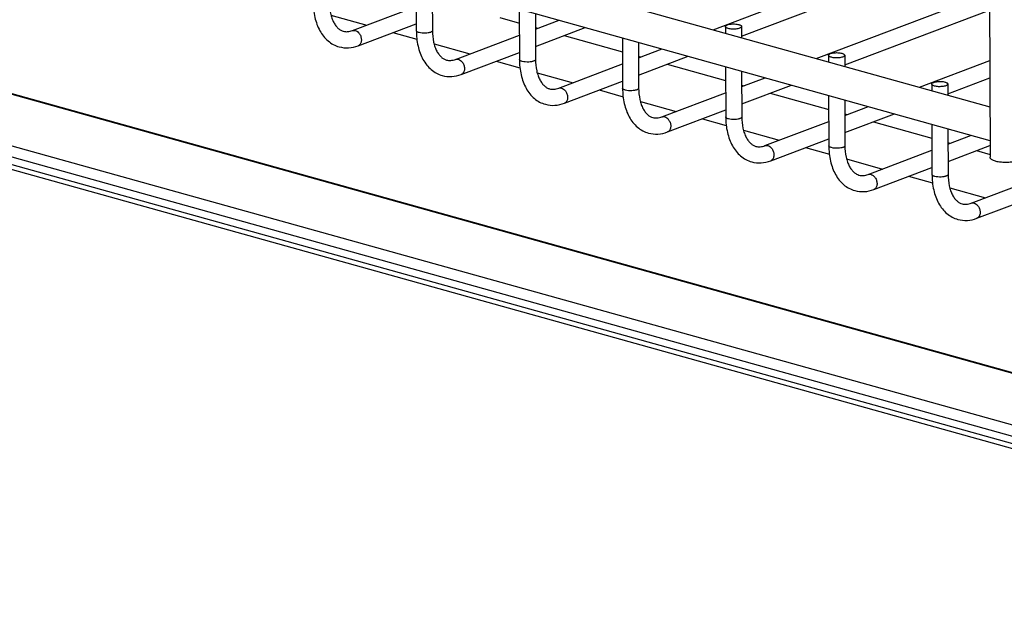
# Model space of a CAD drawing. Units: inches. Extents: x 0 to 17, y 0 to 11.
# Drawn here: x 2.7 to 4, y 3.7 to 4.5 of the extents above; entities that cross this region are included whole.
import ezdxf

# ---------------------------------------------------------------- set-up
doc = ezdxf.new("R2010")
doc.units = ezdxf.units.IN
doc.header["$LTSCALE"] = 0.935
doc.header["$MEASUREMENT"] = 0
doc.layers.get('0').update_dxf_attribs({"linetype": 'CONTINUOUS'})
doc.layers.add('02___PRT_ALL_AXES', color=7, linetype='CONTINUOUS')
doc.layers.add('PIPES', color=7, linetype='CONTINUOUS')

msp = doc.modelspace()

# ---------------------------------------------------------------- linework, layer by layer
at = {"color": 7, "linetype": 'Continuous'}
for p, q in [((3.6445, 4.4749), (4.0252, 4.6188)), ((3.6838, 4.466), (4.0253, 4.5951)), ((3.2353, 4.5428), (3.2355, 4.4736)), ((3.2575, 4.5366), (3.2577, 4.4736)), ((3.7866, 4.4353), (4.0255, 4.5255)), ((3.1475, 4.4737), (3.2354, 4.5069)), ((3.3774, 4.5032), (3.3776, 4.434)), ((3.3996, 4.497), (3.3998, 4.434)), ((3.8259, 4.4264), (4.0256, 4.5019)), ((3.1553, 4.4529), (3.2355, 4.4832)), ((3.3997, 4.4757), (3.4322, 4.488)), ((3.6615, 4.4792), (3.6616, 4.4701)), ((3.6837, 4.4793), (3.6838, 4.4639)), ((2.3644, 4.4745), (5.3176, 3.6518)), ((3.2896, 4.4341), (3.3775, 4.4673)), ((3.3998, 4.452), (3.4683, 4.4779)), ((3.5196, 4.4636), (3.5198, 4.3944)), ((3.5418, 4.4574), (3.5419, 4.3944)), ((3.2975, 4.4133), (3.3776, 4.4436)), ((3.5418, 4.4361), (3.5743, 4.4484)), ((3.5419, 4.4124), (3.6104, 4.4383)), ((3.8037, 4.4396), (3.8037, 4.4305)), ((3.8259, 4.4397), (3.8259, 4.4243)), ((3.4318, 4.3945), (3.5197, 4.4277)), ((3.6617, 4.424), (3.6619, 4.3548)), ((3.9288, 4.3957), (4.0258, 4.4323)), ((3.6839, 4.4178), (3.6841, 4.3548)), ((2.2501, 4.4018), (5.392, 3.5265)), ((3.4396, 4.3737), (3.5197, 4.404)), ((3.684, 4.3965), (3.7165, 4.4088)), ((3.684, 4.3728), (3.7526, 4.3987)), ((3.9458, 4.4), (3.9458, 4.3909)), ((3.968, 4.3868), (4.0258, 4.4086)), ((3.968, 4.4001), (3.968, 4.3847)), ((3.5739, 4.3549), (3.6618, 4.3881)), ((3.8038, 4.3844), (3.804, 4.3152)), ((3.826, 4.3782), (3.8262, 4.3152)), ((3.5817, 4.3341), (3.6619, 4.3644)), ((3.8261, 4.3569), (3.8586, 4.3692)), ((3.8262, 4.3332), (3.8947, 4.3591)), ((3.716, 4.3153), (3.8039, 4.3485)), ((3.946, 4.3448), (3.9462, 4.2756)), ((3.9682, 4.3386), (3.9684, 4.2756)), ((3.9682, 4.3173), (4.0007, 4.3296)), ((3.7239, 4.2945), (3.804, 4.3248)), ((3.9683, 4.2936), (4.0261, 4.3154)), ((3.8582, 4.2757), (3.9461, 4.3089)), ((3.866, 4.2549), (3.9462, 4.2852)), ((4.0003, 4.2361), (4.0882, 4.2693)), ((4.0082, 4.2153), (4.0883, 4.2456))]:
    msp.add_line(p, q, dxfattribs=at)
at = {"color": 9, "linetype": 'Continuous'}
for p, q in [((2.3614, 4.4743), (5.3163, 3.6511)), ((3.1514, 4.4738), (3.1528, 4.4732)), ((2.2531, 4.4334), (5.3949, 3.5581)), ((3.2935, 4.4342), (3.295, 4.4336)), ((2.2458, 4.42), (5.3876, 3.5447)), ((2.2458, 4.4098), (5.3876, 3.5345)), ((3.4356, 4.3946), (3.4371, 4.394)), ((3.5778, 4.355), (3.5792, 4.3544)), ((3.7199, 4.3154), (3.7214, 4.3148)), ((3.8621, 4.2758), (3.8635, 4.2752)), ((4.0042, 4.2362), (4.0057, 4.2356))]:
    msp.add_line(p, q, dxfattribs=at)
at = {"color": 7, "linetype": 'Continuous'}
for points, knots in [([(3.0934, 4.5132), (3.0934, 4.506), (3.0944, 4.4955), (3.0983, 4.4823), (3.1023, 4.4735), (3.1074, 4.4658), (3.1137, 4.4593), (3.1209, 4.4543), (3.1263, 4.4521), (3.1291, 4.4514)], [0, 0, 0, 0, 0.279368, 0.41076, 0.53633, 0.656851, 0.773375, 0.887346, 1, 1, 1, 1]), ([(3.1155, 4.5132), (3.1155, 4.508), (3.1163, 4.5003), (3.1189, 4.4909), (3.1214, 4.4851), (3.1244, 4.4804), (3.1277, 4.4767), (3.1311, 4.4741), (3.1337, 4.4731), (3.1349, 4.4727)], [0, 0, 0, 0, 0.33095, 0.478587, 0.611426, 0.728314, 0.83026, 0.918892, 1, 1, 1, 1]), ([(3.6615, 4.4792), (3.6615, 4.4794), (3.6616, 4.4798), (3.662, 4.4803), (3.6626, 4.4808), (3.6637, 4.4814), (3.6655, 4.4821), (3.6681, 4.4826), (3.6711, 4.4829), (3.6742, 4.4829), (3.6771, 4.4826), (3.679, 4.4822), (3.6799, 4.482)], [0, 0, 0, 0, 0.026736, 0.057561, 0.094987, 0.139935, 0.252433, 0.390736, 0.545704, 0.706646, 0.862085, 1, 1, 1, 1]), ([(3.6654, 4.4765), (3.6648, 4.4767), (3.6638, 4.477), (3.6626, 4.4776), (3.6618, 4.4783), (3.6615, 4.479), (3.6615, 4.4792)], [0, 0, 0, 0, 0.344087, 0.624388, 0.836828, 1, 1, 1, 1]), ([(3.6837, 4.4793), (3.6837, 4.4791), (3.6836, 4.4787), (3.6833, 4.4782), (3.6827, 4.4777), (3.6816, 4.4771), (3.6798, 4.4765), (3.6771, 4.4759), (3.6742, 4.4757), (3.6711, 4.4756), (3.6681, 4.4759), (3.6662, 4.4763), (3.6654, 4.4765)], [0, 0, 0, 0, 0.026736, 0.057561, 0.094987, 0.139935, 0.252433, 0.390736, 0.545704, 0.706646, 0.862085, 1, 1, 1, 1]), ([(3.6799, 4.482), (3.6804, 4.4819), (3.6814, 4.4815), (3.6826, 4.4809), (3.6835, 4.4802), (3.6837, 4.4796), (3.6837, 4.4793)], [0, 0, 0, 0, 0.344087, 0.624388, 0.836828, 1, 1, 1, 1]), ([(3.1349, 4.4727), (3.1368, 4.4722), (3.1411, 4.4719), (3.1453, 4.4729), (3.1475, 4.4737)], [0, 0, 0, 0, 0.464822, 1, 1, 1, 1]), ([(3.2355, 4.4736), (3.2355, 4.4664), (3.2366, 4.4559), (3.2404, 4.4427), (3.2444, 4.4339), (3.2496, 4.4262), (3.2558, 4.4197), (3.2631, 4.4147), (3.2685, 4.4125), (3.2712, 4.4118)], [0, 0, 0, 0, 0.279368, 0.41076, 0.53633, 0.656851, 0.773375, 0.887346, 1, 1, 1, 1]), ([(3.2577, 4.4736), (3.2577, 4.4684), (3.2584, 4.4607), (3.261, 4.4513), (3.2635, 4.4455), (3.2665, 4.4408), (3.2698, 4.4371), (3.2733, 4.4345), (3.2758, 4.4335), (3.277, 4.4331)], [0, 0, 0, 0, 0.33095, 0.478587, 0.611426, 0.728314, 0.83026, 0.918892, 1, 1, 1, 1]), ([(3.1291, 4.4514), (3.1333, 4.4502), (3.1423, 4.4493), (3.1511, 4.4513), (3.1553, 4.4529)], [0, 0, 0, 0, 0.493178, 1, 1, 1, 1]), ([(3.8037, 4.4396), (3.8037, 4.4398), (3.8038, 4.4402), (3.8041, 4.4407), (3.8047, 4.4412), (3.8058, 4.4418), (3.8076, 4.4425), (3.8103, 4.443), (3.8132, 4.4433), (3.8163, 4.4433), (3.8193, 4.443), (3.8212, 4.4426), (3.822, 4.4424)], [0, 0, 0, 0, 0.026736, 0.057561, 0.094987, 0.139935, 0.252433, 0.390736, 0.545704, 0.706646, 0.862085, 1, 1, 1, 1]), ([(3.8075, 4.4369), (3.807, 4.4371), (3.806, 4.4374), (3.8048, 4.438), (3.8039, 4.4387), (3.8037, 4.4394), (3.8037, 4.4396)], [0, 0, 0, 0, 0.344087, 0.624388, 0.836828, 1, 1, 1, 1]), ([(3.8259, 4.4397), (3.8259, 4.4395), (3.8258, 4.4391), (3.8254, 4.4386), (3.8248, 4.4382), (3.8237, 4.4375), (3.8219, 4.4369), (3.8193, 4.4363), (3.8163, 4.4361), (3.8132, 4.436), (3.8103, 4.4363), (3.8084, 4.4367), (3.8075, 4.4369)], [0, 0, 0, 0, 0.026736, 0.057561, 0.094987, 0.139935, 0.252433, 0.390736, 0.545704, 0.706646, 0.862085, 1, 1, 1, 1]), ([(3.822, 4.4424), (3.8226, 4.4423), (3.8236, 4.4419), (3.8248, 4.4413), (3.8256, 4.4406), (3.8259, 4.44), (3.8259, 4.4397)], [0, 0, 0, 0, 0.344087, 0.624388, 0.836828, 1, 1, 1, 1]), ([(3.277, 4.4331), (3.2789, 4.4326), (3.2833, 4.4323), (3.2875, 4.4333), (3.2896, 4.4341)], [0, 0, 0, 0, 0.464822, 1, 1, 1, 1]), ([(3.3776, 4.434), (3.3776, 4.4268), (3.3787, 4.4163), (3.3826, 4.4031), (3.3866, 4.3943), (3.3917, 4.3866), (3.3979, 4.3801), (3.4052, 4.3751), (3.4106, 4.3729), (3.4134, 4.3722)], [0, 0, 0, 0, 0.279368, 0.41076, 0.53633, 0.656851, 0.773375, 0.887346, 1, 1, 1, 1]), ([(3.3998, 4.434), (3.3998, 4.4288), (3.4005, 4.4211), (3.4031, 4.4117), (3.4056, 4.4059), (3.4086, 4.4012), (3.4119, 4.3975), (3.4154, 4.3949), (3.4179, 4.3939), (3.4192, 4.3935)], [0, 0, 0, 0, 0.33095, 0.478587, 0.611426, 0.728314, 0.83026, 0.918892, 1, 1, 1, 1]), ([(3.2712, 4.4118), (3.2755, 4.4106), (3.2845, 4.4097), (3.2933, 4.4117), (3.2975, 4.4133)], [0, 0, 0, 0, 0.493178, 1, 1, 1, 1]), ([(3.9458, 4.4), (3.9458, 4.4002), (3.9459, 4.4006), (3.9463, 4.4011), (3.9468, 4.4016), (3.9479, 4.4022), (3.9498, 4.4029), (3.9524, 4.4034), (3.9554, 4.4037), (3.9584, 4.4037), (3.9614, 4.4034), (3.9633, 4.4031), (3.9642, 4.4028)], [0, 0, 0, 0, 0.026736, 0.057561, 0.094987, 0.139935, 0.252433, 0.390736, 0.545704, 0.706646, 0.862085, 1, 1, 1, 1]), ([(3.9496, 4.3973), (3.9491, 4.3975), (3.9481, 4.3978), (3.9469, 4.3984), (3.9461, 4.3991), (3.9458, 4.3998), (3.9458, 4.4)], [0, 0, 0, 0, 0.344087, 0.624388, 0.836828, 1, 1, 1, 1]), ([(3.968, 4.4001), (3.968, 4.3999), (3.9679, 4.3995), (3.9675, 4.399), (3.967, 4.3986), (3.9659, 4.3979), (3.964, 4.3973), (3.9614, 4.3967), (3.9585, 4.3965), (3.9554, 4.3964), (3.9524, 4.3967), (3.9505, 4.3971), (3.9496, 4.3973)], [0, 0, 0, 0, 0.026736, 0.057561, 0.094987, 0.139935, 0.252433, 0.390736, 0.545704, 0.706646, 0.862085, 1, 1, 1, 1]), ([(3.9642, 4.4028), (3.9647, 4.4027), (3.9657, 4.4023), (3.9669, 4.4017), (3.9678, 4.401), (3.968, 4.4004), (3.968, 4.4001)], [0, 0, 0, 0, 0.344087, 0.624388, 0.836828, 1, 1, 1, 1]), ([(3.4192, 4.3935), (3.4211, 4.393), (3.4254, 4.3927), (3.4296, 4.3937), (3.4318, 4.3945)], [0, 0, 0, 0, 0.464822, 1, 1, 1, 1]), ([(3.5198, 4.3944), (3.5198, 4.3872), (3.5208, 4.3767), (3.5247, 4.3635), (3.5287, 4.3547), (3.5338, 4.347), (3.5401, 4.3405), (3.5473, 4.3355), (3.5527, 4.3333), (3.5555, 4.3326)], [0, 0, 0, 0, 0.279368, 0.41076, 0.53633, 0.656851, 0.773375, 0.887346, 1, 1, 1, 1]), ([(3.5419, 4.3944), (3.542, 4.3892), (3.5427, 4.3815), (3.5453, 4.3721), (3.5478, 4.3663), (3.5508, 4.3616), (3.5541, 4.3579), (3.5576, 4.3553), (3.5601, 4.3543), (3.5613, 4.3539)], [0, 0, 0, 0, 0.33095, 0.478587, 0.611426, 0.728314, 0.83026, 0.918892, 1, 1, 1, 1]), ([(3.4134, 4.3722), (3.4176, 4.371), (3.4266, 4.3701), (3.4354, 4.3721), (3.4396, 4.3737)], [0, 0, 0, 0, 0.493178, 1, 1, 1, 1]), ([(3.5613, 4.3539), (3.5632, 4.3534), (3.5676, 4.3531), (3.5718, 4.3541), (3.5739, 4.3549)], [0, 0, 0, 0, 0.464822, 1, 1, 1, 1]), ([(3.6619, 4.3548), (3.6619, 4.3476), (3.663, 4.3371), (3.6669, 4.3239), (3.6708, 4.3151), (3.676, 4.3074), (3.6822, 4.3009), (3.6895, 4.2959), (3.6949, 4.2937), (3.6977, 4.293)], [0, 0, 0, 0, 0.279368, 0.41076, 0.53633, 0.656851, 0.773375, 0.887346, 1, 1, 1, 1]), ([(3.6841, 4.3548), (3.6841, 4.3496), (3.6848, 4.3419), (3.6874, 4.3325), (3.6899, 4.3267), (3.6929, 4.322), (3.6962, 4.3183), (3.6997, 4.3157), (3.7022, 4.3147), (3.7035, 4.3143)], [0, 0, 0, 0, 0.33095, 0.478587, 0.611426, 0.728314, 0.83026, 0.918892, 1, 1, 1, 1]), ([(3.5555, 4.3326), (3.5597, 4.3314), (3.5688, 4.3305), (3.5775, 4.3325), (3.5817, 4.3341)], [0, 0, 0, 0, 0.493178, 1, 1, 1, 1]), ([(3.7035, 4.3143), (3.7054, 4.3138), (3.7097, 4.3135), (3.7139, 4.3145), (3.716, 4.3153)], [0, 0, 0, 0, 0.464822, 1, 1, 1, 1]), ([(3.804, 4.3152), (3.8041, 4.308), (3.8051, 4.2975), (3.809, 4.2843), (3.813, 4.2755), (3.8181, 4.2678), (3.8243, 4.2613), (3.8316, 4.2563), (3.837, 4.2541), (3.8398, 4.2534)], [0, 0, 0, 0, 0.279368, 0.41076, 0.53633, 0.656851, 0.773375, 0.887346, 1, 1, 1, 1]), ([(3.8262, 4.3152), (3.8262, 4.31), (3.8269, 4.3023), (3.8296, 4.2929), (3.832, 4.2871), (3.835, 4.2824), (3.8384, 4.2787), (3.8418, 4.2761), (3.8444, 4.2751), (3.8456, 4.2747)], [0, 0, 0, 0, 0.33095, 0.478587, 0.611426, 0.728314, 0.83026, 0.918892, 1, 1, 1, 1]), ([(3.6977, 4.293), (3.7019, 4.2918), (3.7109, 4.2909), (3.7197, 4.2929), (3.7239, 4.2945)], [0, 0, 0, 0, 0.493178, 1, 1, 1, 1]), ([(3.8456, 4.2747), (3.8475, 4.2742), (3.8518, 4.2739), (3.856, 4.2749), (3.8582, 4.2757)], [0, 0, 0, 0, 0.464822, 1, 1, 1, 1]), ([(3.9462, 4.2756), (3.9462, 4.2684), (3.9473, 4.2579), (3.9511, 4.2448), (3.9551, 4.2359), (3.9602, 4.2282), (3.9665, 4.2217), (3.9737, 4.2167), (3.9792, 4.2145), (3.9819, 4.2138)], [0, 0, 0, 0, 0.279368, 0.41076, 0.53633, 0.656851, 0.773375, 0.887346, 1, 1, 1, 1]), ([(3.9684, 4.2756), (3.9684, 4.2704), (3.9691, 4.2627), (3.9717, 4.2533), (3.9742, 4.2475), (3.9772, 4.2428), (3.9805, 4.2391), (3.984, 4.2365), (3.9865, 4.2355), (3.9877, 4.2351)], [0, 0, 0, 0, 0.33095, 0.478587, 0.611426, 0.728314, 0.83026, 0.918892, 1, 1, 1, 1]), ([(3.8398, 4.2534), (3.844, 4.2522), (3.853, 4.2513), (3.8618, 4.2533), (3.866, 4.2549)], [0, 0, 0, 0, 0.493178, 1, 1, 1, 1]), ([(3.9877, 4.2351), (3.9896, 4.2346), (3.994, 4.2343), (3.9982, 4.2353), (4.0003, 4.2361)], [0, 0, 0, 0, 0.464822, 1, 1, 1, 1]), ([(3.9819, 4.2138), (3.9861, 4.2126), (3.9952, 4.2117), (4.0039, 4.2137), (4.0082, 4.2153)], [0, 0, 0, 0, 0.493178, 1, 1, 1, 1])]:
    msp.add_open_spline(points, degree=3, knots=knots, dxfattribs=at)
at = {"color": 9, "linetype": 'Continuous'}
for points, knots in [([(3.1475, 4.4737), (3.1481, 4.4739), (3.1494, 4.4741), (3.1507, 4.474), (3.1514, 4.4738)], [0, 0, 0, 0, 0.48946, 1, 1, 1, 1]), ([(3.1528, 4.4732), (3.1538, 4.4727), (3.1558, 4.4713), (3.1572, 4.4693), (3.1578, 4.4683)], [0, 0, 0, 0, 0.478282, 1, 1, 1, 1]), ([(3.1578, 4.4683), (3.1586, 4.4668), (3.1597, 4.4638), (3.1599, 4.4598), (3.1592, 4.4569), (3.1582, 4.4551), (3.1569, 4.4538), (3.1559, 4.4531), (3.1553, 4.4529)], [0, 0, 0, 0, 0.282985, 0.552363, 0.676031, 0.790618, 0.897506, 1, 1, 1, 1]), ([(3.2393, 4.4709), (3.2388, 4.471), (3.2378, 4.4713), (3.2366, 4.472), (3.2357, 4.4727), (3.2355, 4.4733), (3.2355, 4.4736)], [0, 0, 0, 0, 0.344085, 0.624387, 0.836828, 1, 1, 1, 1]), ([(3.2483, 4.47), (3.2467, 4.47), (3.2437, 4.47), (3.2407, 4.4705), (3.2393, 4.4709)], [0, 0, 0, 0, 0.528219, 1, 1, 1, 1]), ([(3.2577, 4.4736), (3.2577, 4.4734), (3.2575, 4.4729), (3.257, 4.4723), (3.2561, 4.4717), (3.255, 4.4712), (3.2536, 4.4708), (3.2514, 4.4703), (3.2496, 4.4701), (3.2483, 4.47)], [0, 0, 0, 0, 0.062209, 0.138121, 0.234391, 0.352501, 0.491643, 0.648706, 1, 1, 1, 1]), ([(3.2896, 4.4341), (3.2902, 4.4343), (3.2915, 4.4345), (3.2929, 4.4344), (3.2935, 4.4342)], [0, 0, 0, 0, 0.48946, 1, 1, 1, 1]), ([(3.295, 4.4336), (3.296, 4.4331), (3.2979, 4.4317), (3.2993, 4.4297), (3.2999, 4.4287)], [0, 0, 0, 0, 0.478282, 1, 1, 1, 1]), ([(3.2999, 4.4287), (3.3007, 4.4272), (3.3019, 4.4242), (3.302, 4.4202), (3.3013, 4.4173), (3.3004, 4.4155), (3.2991, 4.4142), (3.298, 4.4135), (3.2975, 4.4133)], [0, 0, 0, 0, 0.282985, 0.552363, 0.676031, 0.790618, 0.897506, 1, 1, 1, 1]), ([(3.3815, 4.4313), (3.3809, 4.4314), (3.3799, 4.4317), (3.3787, 4.4324), (3.3779, 4.4331), (3.3776, 4.4337), (3.3776, 4.434)], [0, 0, 0, 0, 0.344085, 0.624387, 0.836828, 1, 1, 1, 1]), ([(3.3905, 4.4304), (3.3889, 4.4304), (3.3858, 4.4304), (3.3828, 4.4309), (3.3815, 4.4313)], [0, 0, 0, 0, 0.528219, 1, 1, 1, 1]), ([(3.3998, 4.434), (3.3998, 4.4338), (3.3997, 4.4333), (3.3991, 4.4327), (3.3982, 4.4321), (3.3971, 4.4316), (3.3957, 4.4312), (3.3935, 4.4307), (3.3917, 4.4305), (3.3905, 4.4304)], [0, 0, 0, 0, 0.062209, 0.138121, 0.234391, 0.352501, 0.491643, 0.648706, 1, 1, 1, 1]), ([(3.4318, 4.3945), (3.4324, 4.3947), (3.4337, 4.395), (3.435, 4.3948), (3.4356, 4.3946)], [0, 0, 0, 0, 0.48946, 1, 1, 1, 1]), ([(3.4371, 4.394), (3.4381, 4.3935), (3.44, 4.3921), (3.4415, 4.3901), (3.4421, 4.3891)], [0, 0, 0, 0, 0.478282, 1, 1, 1, 1]), ([(3.4421, 4.3891), (3.4429, 4.3876), (3.444, 4.3846), (3.4442, 4.3806), (3.4434, 4.3777), (3.4425, 4.3759), (3.4412, 4.3746), (3.4402, 4.3739), (3.4396, 4.3737)], [0, 0, 0, 0, 0.282985, 0.552363, 0.676031, 0.790618, 0.897506, 1, 1, 1, 1]), ([(3.5236, 4.3917), (3.5231, 4.3918), (3.5221, 4.3921), (3.5208, 4.3928), (3.52, 4.3935), (3.5198, 4.3941), (3.5198, 4.3944)], [0, 0, 0, 0, 0.344085, 0.624387, 0.836828, 1, 1, 1, 1]), ([(3.5326, 4.3908), (3.531, 4.3908), (3.528, 4.3908), (3.525, 4.3913), (3.5236, 4.3917)], [0, 0, 0, 0, 0.528219, 1, 1, 1, 1]), ([(3.5419, 4.3944), (3.5419, 4.3942), (3.5418, 4.3937), (3.5412, 4.3931), (3.5404, 4.3925), (3.5392, 4.392), (3.5379, 4.3916), (3.5356, 4.3911), (3.5338, 4.3909), (3.5326, 4.3908)], [0, 0, 0, 0, 0.062209, 0.138121, 0.234391, 0.352501, 0.491643, 0.648706, 1, 1, 1, 1]), ([(3.5739, 4.3549), (3.5745, 4.3551), (3.5758, 4.3554), (3.5771, 4.3552), (3.5778, 4.355)], [0, 0, 0, 0, 0.48946, 1, 1, 1, 1]), ([(3.5792, 4.3544), (3.5803, 4.3539), (3.5822, 4.3525), (3.5836, 4.3505), (3.5842, 4.3495)], [0, 0, 0, 0, 0.478282, 1, 1, 1, 1]), ([(3.5842, 4.3495), (3.585, 4.348), (3.5862, 4.345), (3.5863, 4.341), (3.5856, 4.3381), (3.5847, 4.3363), (3.5834, 4.335), (3.5823, 4.3343), (3.5817, 4.3341)], [0, 0, 0, 0, 0.282985, 0.552363, 0.676031, 0.790618, 0.897506, 1, 1, 1, 1]), ([(3.6657, 4.3521), (3.6652, 4.3522), (3.6642, 4.3525), (3.663, 4.3532), (3.6621, 4.3539), (3.6619, 4.3545), (3.6619, 4.3548)], [0, 0, 0, 0, 0.344085, 0.624387, 0.836828, 1, 1, 1, 1]), ([(3.6748, 4.3512), (3.6732, 4.3512), (3.6701, 4.3512), (3.6671, 4.3517), (3.6657, 4.3521)], [0, 0, 0, 0, 0.528219, 1, 1, 1, 1]), ([(3.6841, 4.3548), (3.6841, 4.3546), (3.6839, 4.3541), (3.6834, 4.3535), (3.6825, 4.3529), (3.6814, 4.3524), (3.68, 4.352), (3.6778, 4.3515), (3.676, 4.3513), (3.6748, 4.3512)], [0, 0, 0, 0, 0.062209, 0.138121, 0.234391, 0.352501, 0.491643, 0.648706, 1, 1, 1, 1]), ([(3.716, 4.3153), (3.7166, 4.3155), (3.718, 4.3158), (3.7193, 4.3156), (3.7199, 4.3154)], [0, 0, 0, 0, 0.48946, 1, 1, 1, 1]), ([(3.7214, 4.3148), (3.7224, 4.3143), (3.7243, 4.3129), (3.7257, 4.3109), (3.7264, 4.3099)], [0, 0, 0, 0, 0.478282, 1, 1, 1, 1]), ([(3.7264, 4.3099), (3.7272, 4.3084), (3.7283, 4.3054), (3.7285, 4.3014), (3.7277, 4.2985), (3.7268, 4.2967), (3.7255, 4.2954), (3.7244, 4.2947), (3.7239, 4.2945)], [0, 0, 0, 0, 0.282985, 0.552363, 0.676031, 0.790618, 0.897506, 1, 1, 1, 1]), ([(3.8079, 4.3125), (3.8073, 4.3126), (3.8064, 4.3129), (3.8051, 4.3136), (3.8043, 4.3143), (3.804, 4.3149), (3.804, 4.3152)], [0, 0, 0, 0, 0.344085, 0.624387, 0.836828, 1, 1, 1, 1]), ([(3.8169, 4.3116), (3.8153, 4.3116), (3.8123, 4.3116), (3.8093, 4.3121), (3.8079, 4.3125)], [0, 0, 0, 0, 0.528219, 1, 1, 1, 1]), ([(3.8262, 4.3152), (3.8262, 4.315), (3.8261, 4.3145), (3.8255, 4.3139), (3.8247, 4.3133), (3.8235, 4.3128), (3.8221, 4.3124), (3.8199, 4.3119), (3.8181, 4.3117), (3.8169, 4.3116)], [0, 0, 0, 0, 0.062209, 0.138121, 0.234391, 0.352501, 0.491643, 0.648706, 1, 1, 1, 1]), ([(3.8582, 4.2757), (3.8588, 4.2759), (3.8601, 4.2762), (3.8614, 4.276), (3.8621, 4.2758)], [0, 0, 0, 0, 0.48946, 1, 1, 1, 1]), ([(3.8635, 4.2752), (3.8645, 4.2747), (3.8665, 4.2733), (3.8679, 4.2713), (3.8685, 4.2703)], [0, 0, 0, 0, 0.478282, 1, 1, 1, 1]), ([(3.95, 4.2729), (3.9495, 4.273), (3.9485, 4.2733), (3.9473, 4.274), (3.9464, 4.2747), (3.9462, 4.2753), (3.9462, 4.2756)], [0, 0, 0, 0, 0.344085, 0.624387, 0.836828, 1, 1, 1, 1]), ([(3.9684, 4.2756), (3.9684, 4.2754), (3.9682, 4.2749), (3.9677, 4.2743), (3.9668, 4.2737), (3.9657, 4.2732), (3.9643, 4.2728), (3.962, 4.2723), (3.9603, 4.2721), (3.959, 4.2721)], [0, 0, 0, 0, 0.062209, 0.138121, 0.234391, 0.352501, 0.491643, 0.648706, 1, 1, 1, 1]), ([(3.8685, 4.2703), (3.8693, 4.2688), (3.8704, 4.2658), (3.8706, 4.2618), (3.8699, 4.2589), (3.8689, 4.2571), (3.8676, 4.2558), (3.8666, 4.2551), (3.866, 4.2549)], [0, 0, 0, 0, 0.282985, 0.552363, 0.676031, 0.790618, 0.897506, 1, 1, 1, 1]), ([(3.959, 4.2721), (3.9574, 4.272), (3.9544, 4.272), (3.9514, 4.2725), (3.95, 4.2729)], [0, 0, 0, 0, 0.528219, 1, 1, 1, 1]), ([(4.0003, 4.2361), (4.0009, 4.2363), (4.0022, 4.2366), (4.0036, 4.2364), (4.0042, 4.2362)], [0, 0, 0, 0, 0.48946, 1, 1, 1, 1]), ([(4.0057, 4.2356), (4.0067, 4.2351), (4.0086, 4.2337), (4.01, 4.2317), (4.0106, 4.2307)], [0, 0, 0, 0, 0.478282, 1, 1, 1, 1]), ([(4.0106, 4.2307), (4.0114, 4.2292), (4.0126, 4.2262), (4.0127, 4.2222), (4.012, 4.2193), (4.0111, 4.2175), (4.0098, 4.2162), (4.0087, 4.2155), (4.0082, 4.2153)], [0, 0, 0, 0, 0.282985, 0.552363, 0.676031, 0.790618, 0.897506, 1, 1, 1, 1])]:
    msp.add_open_spline(points, degree=3, knots=knots, dxfattribs=at)
at = {"layer": '02___PRT_ALL_AXES', "color": 7, "linetype": 'Continuous'}
for p, q in [((3.3597, 4.5542), (4.026, 4.3686)), ((3.3598, 4.5081), (4.0261, 4.3225)), ((3.1179, 4.4949), (3.1672, 4.4811)), ((3.3506, 4.4915), (3.3775, 4.484)), ((3.2033, 4.4711), (3.2362, 4.4619)), ((3.3997, 4.4779), (3.403, 4.4769)), ((3.4391, 4.4669), (3.5196, 4.4444)), ((3.26, 4.4553), (3.3094, 4.4415)), ((3.5418, 4.4383), (3.5451, 4.4373)), ((3.3455, 4.4315), (3.3784, 4.4223)), ((3.5813, 4.4273), (3.6618, 4.4048)), ((3.4021, 4.4157), (3.4515, 4.4019)), ((3.684, 4.3987), (3.6873, 4.3977)), ((3.4876, 4.3919), (3.5205, 4.3827)), ((3.7234, 4.3877), (3.8039, 4.3652)), ((3.5443, 4.3761), (3.5936, 4.3623)), ((3.8261, 4.3591), (3.8294, 4.3581)), ((3.6298, 4.3523), (3.6627, 4.3431)), ((3.8655, 4.3481), (3.946, 4.3256)), ((3.6864, 4.3365), (3.7358, 4.3227)), ((3.9682, 4.3195), (3.9716, 4.3185)), ((3.7719, 4.3127), (3.8048, 4.3035)), ((4.0077, 4.3085), (4.0262, 4.3033)), ((3.8286, 4.2969), (3.8779, 4.2831)), ((3.914, 4.2731), (3.9469, 4.2639)), ((3.9707, 4.2573), (4.0201, 4.2435))]:
    msp.add_line(p, q, dxfattribs=at)
at = {"layer": 'PIPES', "color": 7, "linetype": 'Continuous'}
msp.add_line((4.0251, 4.6488), (4.0262, 4.2992), dxfattribs=at)
msp.add_open_spline([(4.0651, 4.2946), (4.0635, 4.294), (4.0597, 4.293), (4.0537, 4.2922), (4.0472, 4.292), (4.0408, 4.2924), (4.0358, 4.2932), (4.0324, 4.2942), (4.0302, 4.2951), (4.0285, 4.296), (4.0272, 4.297), (4.0264, 4.298), (4.0262, 4.2989), (4.0262, 4.2992)], degree=3, knots=[0, 0, 0, 0, 0.127298, 0.277297, 0.437754, 0.595923, 0.738984, 0.801425, 0.856345, 0.903074, 0.941694, 0.973126, 1, 1, 1, 1], dxfattribs=at)

doc.saveas('drawing.dxf')
